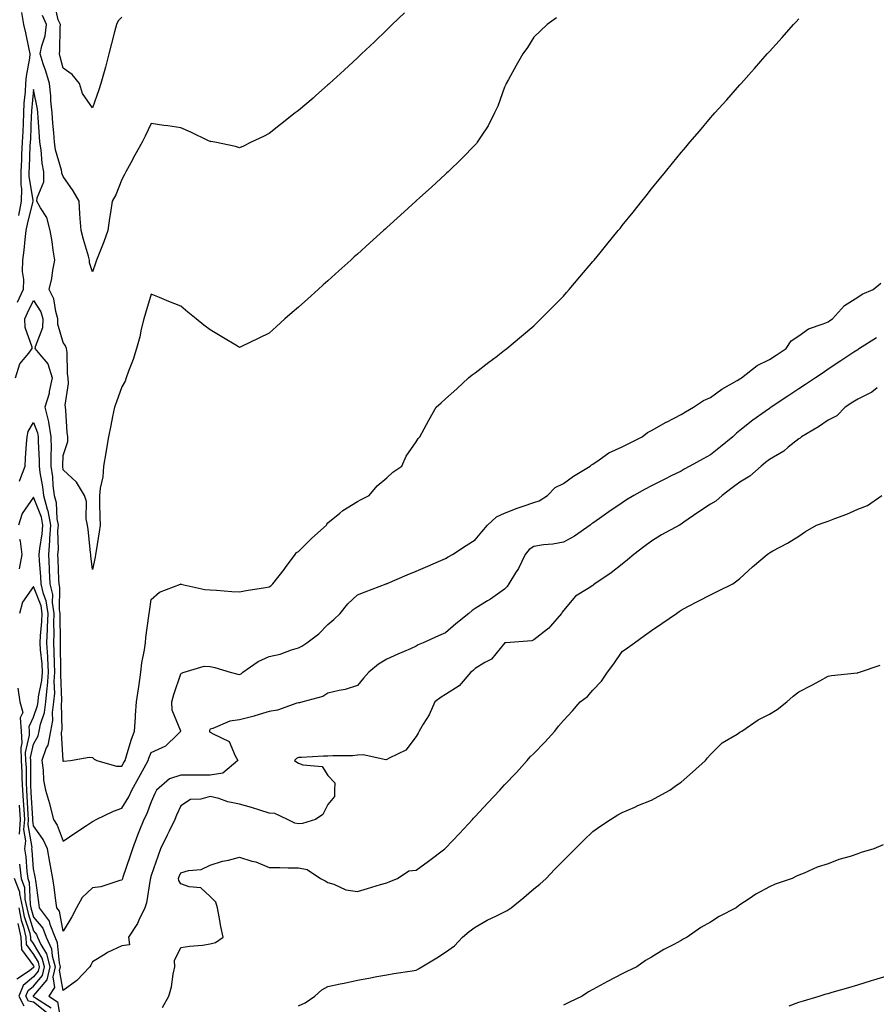
# Model space of a CAD drawing. Units: inches. Extents: x 971123 to 973763, y 7366538 to 7369178.
# Drawn here: x 972283 to 972574, y 7368509 to 7368844 of the extents above; entities that cross this region are included whole.
import ezdxf

# ---------------------------------------------------------------- set-up
doc = ezdxf.new("R2010")
doc.units = ezdxf.units.IN
doc.header["$MEASUREMENT"] = 0
doc.layers.add('Contour_97117366', color=7, linetype='Continuous', true_color=0x6c2b9e)

msp = doc.modelspace()

# ---------------------------------------------------------------- linework, layer by layer
at = {"layer": 'Contour_97117366'}
for points in [[(972318.05, 7368844.47, 3332), (972316.81, 7368843.16, 3332), (972316.16, 7368841.92, 3332), (972315.52, 7368839.39, 3332), (972314.53, 7368835.44, 3332), (972313.64, 7368831.92, 3332), (972312.52, 7368827.44, 3332), (972311.99, 7368825.85, 3332), (972310.85, 7368821.92, 3332), (972310.25, 7368819.72, 3332), (972308.05, 7368813.59, 3332), (972304.68, 7368818.55, 3332), (972303.69, 7368821.92, 3332), (972301.13, 7368825, 3332), (972298.05, 7368827.07, 3332), (972297.1, 7368830.97, 3332), (972296.8, 7368831.92, 3332), (972297.01, 7368832.96, 3332), (972297.03, 7368840.9, 3332), (972297.17, 7368841.92, 3332), (972296.45, 7368843.53, 3332), (972295.15, 7368849.02, 3332)], [(972281.95, 7368721.92, 3329), (972283.33, 7368726.64, 3329), (972286.41, 7368730.28, 3329), (972287.61, 7368731.92, 3329), (972287.59, 7368732.38, 3329), (972285.13, 7368739, 3329), (972285.07, 7368741.92, 3329), (972285.94, 7368744.03, 3329), (972288.05, 7368748.17, 3329), (972290.45, 7368744.32, 3329), (972291.19, 7368741.92, 3329), (972291.08, 7368738.89, 3329), (972288.55, 7368732.42, 3329), (972288.51, 7368731.92, 3329), (972290.12, 7368729.85, 3329), (972292.85, 7368726.72, 3329), (972294.34, 7368721.92, 3329), (972293.37, 7368717.24, 3329), (972293.34, 7368716.62, 3329), (972291.86, 7368711.92, 3329), (972293.1, 7368706.97, 3329), (972293.1, 7368706.87, 3329), (972293.94, 7368701.92, 3329), (972293.97, 7368697.84, 3329), (972293.92, 7368696.05, 3329), (972293.95, 7368691.92, 3329), (972294.42, 7368688.29, 3329), (972294.63, 7368685.34, 3329), (972295.03, 7368681.92, 3329), (972295.67, 7368679.53, 3329), (972295.95, 7368674.02, 3329), (972296.34, 7368671.92, 3329), (972296.21, 7368670.09, 3329), (972296.35, 7368663.62, 3329), (972296.2, 7368661.92, 3329), (972296.3, 7368660.17, 3329), (972296.51, 7368653.47, 3329), (972296.59, 7368651.92, 3329), (972296.86, 7368650.73, 3329), (972296.75, 7368643.22, 3329), (972296.95, 7368641.92, 3329), (972296.91, 7368640.78, 3329), (972297.09, 7368632.88, 3329), (972297.05, 7368631.92, 3329), (972297.1, 7368630.98, 3329), (972297.19, 7368622.78, 3329), (972297.24, 7368621.92, 3329), (972297.17, 7368621.04, 3329), (972297.53, 7368612.44, 3329), (972297.48, 7368611.92, 3329), (972297.4, 7368611.27, 3329), (972297.64, 7368602.33, 3329), (972297.56, 7368601.92, 3329), (972297.45, 7368601.32, 3329), (972298.01, 7368591.96, 3329), (972297.99, 7368591.92, 3329), (972298, 7368591.87, 3329), (972298.05, 7368591.73, 3329), (972298.23, 7368591.74, 3329), (972300.57, 7368591.92, 3329), (972306.93, 7368593.05, 3329), (972308.05, 7368592.92, 3329), (972308.58, 7368592.44, 3329), (972309.51, 7368591.92, 3329), (972316.16, 7368590.02, 3329), (972318.05, 7368590.02, 3329), (972318.74, 7368591.23, 3329), (972319.12, 7368591.92, 3329), (972319.65, 7368593.53, 3329), (972321.15, 7368598.82, 3329), (972322.35, 7368601.92, 3329), (972322.67, 7368606.54, 3329), (972322.66, 7368607.32, 3329), (972323.04, 7368611.92, 3329), (972323.65, 7368616.32, 3329), (972323.89, 7368617.76, 3329), (972324.5, 7368621.92, 3329), (972324.87, 7368625.1, 3329), (972325.72, 7368629.59, 3329), (972326.03, 7368631.92, 3329), (972326.23, 7368633.74, 3329), (972327.22, 7368641.09, 3329), (972327.32, 7368641.92, 3329), (972327.4, 7368642.58, 3329), (972328.05, 7368646.65, 3329), (972330.81, 7368649.16, 3329), (972338, 7368651.87, 3329), (972338.05, 7368651.9, 3329), (972338.08, 7368651.89, 3329), (972346.21, 7368650.08, 3329), (972348.05, 7368649.86, 3329), (972350.18, 7368649.79, 3329), (972355.44, 7368649.31, 3329), (972358.05, 7368649.24, 3329), (972360.28, 7368649.69, 3329), (972366.81, 7368650.67, 3329), (972368.05, 7368650.9, 3329), (972368.68, 7368651.29, 3329), (972369.28, 7368651.92, 3329), (972373.14, 7368656.83, 3329), (972373.67, 7368657.54, 3329), (972376.96, 7368661.92, 3329), (972377.41, 7368662.56, 3329), (972378.05, 7368662.93, 3329), (972382.53, 7368667.43, 3329), (972387.54, 7368671.92, 3329), (972387.7, 7368672.27, 3329), (972388.05, 7368672.65, 3329), (972392.14, 7368676.01, 3329), (972393.13, 7368676.84, 3329), (972398.05, 7368679.91, 3329), (972399.34, 7368680.63, 3329), (972402.07, 7368681.92, 3329), (972404.79, 7368685.19, 3329), (972408.05, 7368687.97, 3329), (972410.06, 7368689.91, 3329), (972413.15, 7368691.92, 3329), (972414.63, 7368695.34, 3329), (972418.05, 7368700.19, 3329), (972418.67, 7368701.31, 3329), (972419.28, 7368701.92, 3329), (972420.76, 7368704.63, 3329), (972422.39, 7368707.59, 3329), (972424.78, 7368711.92, 3329), (972426.55, 7368713.42, 3329), (972428.05, 7368714.79, 3329), (972431.84, 7368718.13, 3329), (972435.77, 7368721.92, 3329), (972437.06, 7368722.9, 3329), (972438.05, 7368723.66, 3329), (972442.78, 7368727.19, 3329), (972445.23, 7368729.09, 3329), (972448.05, 7368731.29, 3329), (972448.39, 7368731.58, 3329), (972448.8, 7368731.92, 3329), (972453.88, 7368736.09, 3329), (972458.05, 7368739.53, 3329), (972460.43, 7368741.92, 3329), (972464.21, 7368745.76, 3329), (972468.05, 7368749.68, 3329), (972469.09, 7368750.88, 3329), (972469.98, 7368751.92, 3329), (972473.68, 7368756.28, 3329), (972478.05, 7368761.39, 3329), (972478.5, 7368761.92, 3329), (972480.55, 7368764.42, 3329), (972482.81, 7368767.16, 3329), (972486.68, 7368771.92, 3329), (972487.3, 7368772.67, 3329), (972488.05, 7368773.62, 3329), (972491.73, 7368778.24, 3329), (972494.7, 7368781.92, 3329), (972496.18, 7368783.78, 3329), (972498.05, 7368786.13, 3329), (972500.65, 7368789.32, 3329), (972502.77, 7368791.92, 3329), (972505.13, 7368794.84, 3329), (972508.05, 7368798.44, 3329), (972509.67, 7368800.3, 3329), (972511.05, 7368801.92, 3329), (972514.27, 7368805.7, 3329), (972518.05, 7368810.22, 3329), (972518.85, 7368811.11, 3329), (972519.56, 7368811.92, 3329), (972523.61, 7368816.37, 3329), (972528.05, 7368821.46, 3329), (972528.27, 7368821.7, 3329), (972528.46, 7368821.92, 3329), (972531.97, 7368825.83, 3329), (972532.99, 7368826.98, 3329), (972537.28, 7368831.92, 3329), (972537.65, 7368832.32, 3329), (972538.05, 7368832.77, 3329), (972542.42, 7368837.55, 3329), (972546.24, 7368841.92, 3329), (972547.12, 7368842.85, 3329), (972548.05, 7368843.86, 3329)], [(972465.76, 7368844.2, 3330), (972462.58, 7368841.92, 3330), (972460.24, 7368839.73, 3330), (972458.05, 7368837.64, 3330), (972455.82, 7368834.15, 3330), (972454.24, 7368831.92, 3330), (972452.01, 7368827.96, 3330), (972449.38, 7368823.25, 3330), (972448.64, 7368821.92, 3330), (972448.45, 7368821.52, 3330), (972448.05, 7368820.69, 3330), (972445.75, 7368814.22, 3330), (972444.68, 7368811.92, 3330), (972442.47, 7368807.5, 3330), (972440.08, 7368803.95, 3330), (972438.8, 7368801.92, 3330), (972438.48, 7368801.5, 3330), (972438.05, 7368801.02, 3330), (972433.52, 7368796.45, 3330), (972428.89, 7368791.92, 3330), (972428.47, 7368791.5, 3330), (972428.05, 7368791.11, 3330), (972423.24, 7368786.73, 3330), (972419.26, 7368783.13, 3330), (972418.05, 7368782.03, 3330), (972417.99, 7368781.98, 3330), (972417.92, 7368781.92, 3330), (972412.76, 7368777.22, 3330), (972408.05, 7368772.97, 3330), (972407.5, 7368772.47, 3330), (972406.89, 7368771.92, 3330), (972402.25, 7368767.72, 3330), (972398.05, 7368763.93, 3330), (972397, 7368762.97, 3330), (972395.83, 7368761.92, 3330), (972391.74, 7368758.23, 3330), (972388.05, 7368754.9, 3330), (972386.49, 7368753.48, 3330), (972384.75, 7368751.92, 3330), (972381.21, 7368748.75, 3330), (972378.05, 7368745.93, 3330), (972375.9, 7368744.07, 3330), (972373.44, 7368741.92, 3330), (972370.58, 7368739.39, 3330), (972368.05, 7368737.09, 3330), (972364.54, 7368735.43, 3330), (972358.64, 7368732.51, 3330), (972358.05, 7368732.22, 3330), (972357.3, 7368732.67, 3330), (972351.98, 7368735.84, 3330), (972348.05, 7368738.21, 3330), (972345.89, 7368739.76, 3330), (972343.34, 7368741.92, 3330), (972340.4, 7368744.27, 3330), (972338.05, 7368746.22, 3330), (972333.96, 7368747.82, 3330), (972330.8, 7368749.17, 3330), (972328.05, 7368750.31, 3330), (972326.1, 7368743.88, 3330), (972325.45, 7368741.92, 3330), (972324.6, 7368738.47, 3330), (972324.1, 7368735.87, 3330), (972322.96, 7368731.92, 3330), (972321.86, 7368728.11, 3330), (972320.3, 7368724.16, 3330), (972319.53, 7368721.92, 3330), (972319.15, 7368720.81, 3330), (972318.05, 7368718.85, 3330), (972316.24, 7368713.72, 3330), (972315.49, 7368711.92, 3330), (972314.87, 7368708.74, 3330), (972314.25, 7368705.72, 3330), (972313.53, 7368701.92, 3330), (972312.74, 7368697.23, 3330), (972312.59, 7368696.46, 3330), (972311.79, 7368691.92, 3330), (972311.62, 7368688.34, 3330), (972310.63, 7368684.5, 3330), (972310.44, 7368681.92, 3330), (972310.48, 7368679.49, 3330), (972310.6, 7368674.47, 3330), (972310.63, 7368671.92, 3330), (972310.34, 7368669.62, 3330), (972309.27, 7368663.14, 3330), (972309.1, 7368661.92, 3330), (972308.93, 7368661.04, 3330), (972308.05, 7368656.82, 3330), (972307.54, 7368661.41, 3330), (972307.45, 7368661.92, 3330), (972307.37, 7368662.61, 3330), (972306.57, 7368670.44, 3330), (972306.36, 7368671.92, 3330), (972305.93, 7368674.04, 3330), (972306.05, 7368679.92, 3330), (972305.34, 7368681.92, 3330), (972302.6, 7368686.47, 3330), (972298.05, 7368690.65, 3330), (972297.96, 7368691.83, 3330), (972297.95, 7368691.92, 3330), (972297.95, 7368692.02, 3330), (972298.05, 7368695.53, 3330), (972299.69, 7368700.28, 3330), (972299.65, 7368701.92, 3330), (972299.43, 7368703.3, 3330), (972299.02, 7368710.95, 3330), (972298.89, 7368711.92, 3330), (972298.76, 7368712.63, 3330), (972299.93, 7368720.04, 3330), (972299.74, 7368721.92, 3330), (972299.57, 7368723.44, 3330), (972299.41, 7368730.56, 3330), (972299.28, 7368731.92, 3330), (972298.93, 7368732.8, 3330), (972298.05, 7368733.97, 3330), (972296.25, 7368740.13, 3330), (972296.32, 7368741.92, 3330), (972295.56, 7368744.41, 3330), (972294.94, 7368748.81, 3330), (972293.37, 7368751.92, 3330), (972294.26, 7368755.71, 3330), (972294.61, 7368758.48, 3330), (972295.29, 7368761.92, 3330), (972294.74, 7368765.23, 3330), (972294.32, 7368768.19, 3330), (972293.67, 7368771.92, 3330), (972292.49, 7368776.36, 3330), (972290.35, 7368779.62, 3330), (972289.19, 7368781.92, 3330), (972289.22, 7368783.09, 3330), (972291.47, 7368788.5, 3330), (972291.51, 7368791.92, 3330), (972290.93, 7368794.8, 3330), (972290.6, 7368799.37, 3330), (972290.19, 7368801.92, 3330), (972290.03, 7368803.9, 3330), (972289.57, 7368810.4, 3330), (972289.46, 7368811.92, 3330), (972289.33, 7368813.2, 3330), (972288.05, 7368819.85, 3330), (972287.32, 7368812.65, 3330), (972287.29, 7368811.92, 3330), (972287.24, 7368811.11, 3330), (972286.94, 7368803.04, 3330), (972286.87, 7368801.92, 3330), (972286.81, 7368800.68, 3330), (972286.55, 7368793.42, 3330), (972286.48, 7368791.92, 3330), (972286.47, 7368790.33, 3330), (972287.74, 7368782.23, 3330), (972287.74, 7368781.92, 3330), (972287.66, 7368781.53, 3330), (972285.83, 7368774.14, 3330), (972285.42, 7368771.92, 3330), (972285.05, 7368768.92, 3330), (972284.7, 7368765.27, 3330), (972284.26, 7368761.92, 3330), (972284.16, 7368758.03, 3330), (972284.63, 7368755.34, 3330), (972284.5, 7368751.92, 3330), (972282.42, 7368747.55, 3330)], [(972283.97, 7368846, 3331), (972284.58, 7368841.92, 3331), (972285.24, 7368839.11, 3331), (972286.44, 7368833.53, 3331), (972286.81, 7368831.92, 3331), (972286.66, 7368830.54, 3331), (972285.52, 7368824.44, 3331), (972285.31, 7368821.92, 3331), (972285.17, 7368819.04, 3331), (972284.78, 7368815.19, 3331), (972284.64, 7368811.92, 3331), (972284.45, 7368808.32, 3331), (972284.35, 7368805.62, 3331), (972284.14, 7368801.92, 3331), (972283.95, 7368797.82, 3331), (972283.89, 7368796.09, 3331), (972283.68, 7368791.92, 3331), (972283.66, 7368787.53, 3331), (972283.88, 7368786.09, 3331), (972283.85, 7368781.92, 3331), (972282.86, 7368777.11, 3331)], [(972414.1, 7368845.87, 3331), (972409.92, 7368841.92, 3331), (972408.98, 7368840.99, 3331), (972408.05, 7368840.11, 3331), (972403.91, 7368836.07, 3331), (972399.45, 7368831.92, 3331), (972398.73, 7368831.24, 3331), (972398.05, 7368830.59, 3331), (972393.6, 7368826.37, 3331), (972388.63, 7368821.92, 3331), (972388.32, 7368821.64, 3331), (972388.05, 7368821.39, 3331), (972383.84, 7368817.71, 3331), (972383, 7368816.97, 3331), (972378.05, 7368812.77, 3331), (972377.57, 7368812.4, 3331), (972376.93, 7368811.92, 3331), (972371.96, 7368808.01, 3331), (972368.05, 7368804.92, 3331), (972366.11, 7368803.86, 3331), (972361.94, 7368801.92, 3331), (972359.34, 7368800.63, 3331), (972358.05, 7368800.03, 3331), (972356.63, 7368800.5, 3331), (972349.6, 7368801.92, 3331), (972348.3, 7368802.17, 3331), (972348.05, 7368802.21, 3331), (972347.52, 7368802.45, 3331), (972341.45, 7368805.31, 3331), (972338.05, 7368806.82, 3331), (972333.64, 7368807.51, 3331), (972332.3, 7368807.68, 3331), (972328.05, 7368808.3, 3331), (972325.97, 7368804, 3331), (972324.98, 7368801.92, 3331), (972322.47, 7368797.5, 3331), (972321.11, 7368794.98, 3331), (972319.43, 7368791.92, 3331), (972318.97, 7368791, 3331), (972318.05, 7368789.24, 3331), (972315.94, 7368784.03, 3331), (972314.71, 7368781.92, 3331), (972314.15, 7368778.03, 3331), (972313.84, 7368776.13, 3331), (972313.27, 7368771.92, 3331), (972311.9, 7368768.08, 3331), (972310.3, 7368764.17, 3331), (972309.43, 7368761.92, 3331), (972309.1, 7368760.87, 3331), (972308.05, 7368757.96, 3331), (972307.09, 7368760.96, 3331), (972307.09, 7368761.92, 3331), (972306.69, 7368763.27, 3331), (972305.04, 7368768.91, 3331), (972304.17, 7368771.92, 3331), (972303.89, 7368776.08, 3331), (972303.77, 7368777.64, 3331), (972303.48, 7368781.92, 3331), (972301.52, 7368785.39, 3331), (972298.05, 7368790.36, 3331), (972297.62, 7368791.49, 3331), (972297.62, 7368791.92, 3331), (972297.51, 7368792.45, 3331), (972295.54, 7368799.42, 3331), (972295.14, 7368801.92, 3331), (972294.89, 7368805.09, 3331), (972294.57, 7368808.45, 3331), (972294.3, 7368811.92, 3331), (972293.91, 7368816.06, 3331), (972293.89, 7368817.76, 3331), (972293.42, 7368821.92, 3331), (972292.24, 7368826.11, 3331), (972291.35, 7368828.62, 3331), (972290.31, 7368831.92, 3331), (972290.84, 7368834.72, 3331), (972291.93, 7368838.05, 3331), (972292.46, 7368841.92, 3331), (972291.09, 7368844.96, 3331)], [(972283.21, 7368686.77, 3328), (972283.34, 7368687.21, 3328), (972285.14, 7368691.92, 3328), (972285.35, 7368694.61, 3328), (972285.66, 7368699.53, 3328), (972285.84, 7368701.92, 3328), (972286.23, 7368703.74, 3328), (972288.05, 7368706.71, 3328), (972289.41, 7368703.28, 3328), (972289.64, 7368701.92, 3328), (972289.65, 7368700.32, 3328), (972289.92, 7368693.8, 3328), (972289.94, 7368691.92, 3328), (972290.22, 7368689.75, 3328), (972291.06, 7368684.93, 3328), (972291.41, 7368681.92, 3328), (972292.62, 7368677.35, 3328), (972292.85, 7368676.73, 3328), (972293.76, 7368671.92, 3328), (972293.44, 7368667.31, 3328), (972293.46, 7368666.51, 3328), (972293.07, 7368661.92, 3328), (972293.33, 7368657.21, 3328), (972293.35, 7368656.61, 3328), (972293.61, 7368651.92, 3328), (972294.43, 7368648.3, 3328), (972294.4, 7368645.58, 3328), (972294.95, 7368641.92, 3328), (972294.84, 7368638.71, 3328), (972294.92, 7368635.05, 3328), (972294.8, 7368631.92, 3328), (972294.97, 7368628.85, 3328), (972295.01, 7368624.95, 3328), (972295.18, 7368621.92, 3328), (972294.95, 7368618.82, 3328), (972295.12, 7368614.85, 3328), (972294.84, 7368611.92, 3328), (972294.36, 7368608.23, 3328), (972294.44, 7368605.54, 3328), (972293.75, 7368601.92, 3328), (972292.84, 7368597.13, 3328), (972292.33, 7368596.2, 3328), (972290.81, 7368591.92, 3328), (972291.32, 7368588.65, 3328), (972291.39, 7368585.26, 3328), (972292.11, 7368581.92, 3328), (972293.48, 7368577.35, 3328), (972293.7, 7368576.27, 3328), (972294.83, 7368571.92, 3328), (972296.09, 7368569.96, 3328), (972298.05, 7368564.55, 3328), (972302.44, 7368567.53, 3328), (972306.02, 7368569.89, 3328), (972308.05, 7368571.24, 3328), (972308.54, 7368571.43, 3328), (972309.26, 7368571.92, 3328), (972315.19, 7368574.78, 3328), (972318.05, 7368575.74, 3328), (972320.37, 7368579.6, 3328), (972321.39, 7368581.92, 3328), (972323.79, 7368586.18, 3328), (972325.6, 7368589.47, 3328), (972326.96, 7368591.92, 3328), (972327.23, 7368592.74, 3328), (972328.05, 7368594.62, 3328), (972333.01, 7368596.96, 3328), (972336.8, 7368600.67, 3328), (972338.05, 7368601.88, 3328), (972338.06, 7368601.91, 3328), (972338.06, 7368601.92, 3328), (972338.05, 7368601.96, 3328), (972335.15, 7368609.02, 3328), (972335.03, 7368611.92, 3328), (972335.64, 7368614.33, 3328), (972338.05, 7368621.36, 3328), (972338.32, 7368621.64, 3328), (972339.26, 7368621.92, 3328), (972345.99, 7368623.99, 3328), (972348.05, 7368623.87, 3328), (972349.62, 7368623.49, 3328), (972354.89, 7368621.92, 3328), (972357.4, 7368621.27, 3328), (972358.05, 7368621.15, 3328), (972358.55, 7368621.42, 3328), (972359.17, 7368621.92, 3328), (972364.36, 7368625.61, 3328), (972368.05, 7368627.25, 3328), (972371.86, 7368628.11, 3328), (972375.63, 7368629.49, 3328), (972378.05, 7368630.18, 3328), (972379.14, 7368630.82, 3328), (972380.84, 7368631.92, 3328), (972384.97, 7368634.99, 3328), (972388.05, 7368638.1, 3328), (972390.1, 7368639.87, 3328), (972392.23, 7368641.92, 3328), (972394.87, 7368645.11, 3328), (972398.05, 7368648.17, 3328), (972400.73, 7368649.25, 3328), (972407.81, 7368651.92, 3328), (972407.98, 7368651.99, 3328), (972408.05, 7368652.01, 3328), (972408.21, 7368652.08, 3328), (972414.97, 7368654.99, 3328), (972418.05, 7368656.23, 3328), (972422.03, 7368657.94, 3328), (972425.62, 7368659.49, 3328), (972428.05, 7368660.53, 3328), (972428.87, 7368661.1, 3328), (972430.36, 7368661.92, 3328), (972434.99, 7368664.97, 3328), (972438.05, 7368666.85, 3328), (972440.35, 7368669.62, 3328), (972442.23, 7368671.92, 3328), (972445.31, 7368674.67, 3328), (972448.05, 7368675.98, 3328), (972452.3, 7368677.67, 3328), (972454.42, 7368678.29, 3328), (972458.05, 7368679.53, 3328), (972459.79, 7368680.18, 3328), (972462.68, 7368681.92, 3328), (972465.29, 7368684.68, 3328), (972468.05, 7368686.06, 3328), (972471.48, 7368688.49, 3328), (972477.15, 7368691.92, 3328), (972477.58, 7368692.39, 3328), (972478.05, 7368692.64, 3328), (972480.16, 7368694.03, 3328), (972483.51, 7368696.46, 3328), (972488.05, 7368698.45, 3328), (972490.34, 7368699.63, 3328), (972494.8, 7368701.92, 3328), (972496.59, 7368703.38, 3328), (972498.05, 7368703.99, 3328), (972502.99, 7368706.87, 3328), (972503.06, 7368706.91, 3328), (972508.05, 7368709.51, 3328), (972509.58, 7368710.38, 3328), (972512.32, 7368711.92, 3328), (972515.7, 7368714.27, 3328), (972518.05, 7368715.24, 3328), (972521.87, 7368718.11, 3328), (972527.11, 7368720.98, 3328), (972528.05, 7368721.54, 3328), (972528.27, 7368721.7, 3328), (972528.61, 7368721.92, 3328), (972533.86, 7368726.11, 3328), (972538.05, 7368728.15, 3328), (972540.32, 7368729.65, 3328), (972543.72, 7368731.92, 3328), (972545.5, 7368734.47, 3328), (972548.05, 7368736.23, 3328), (972551.38, 7368738.59, 3328), (972556.34, 7368740.21, 3328), (972558.05, 7368740.98, 3328), (972558.63, 7368741.34, 3328), (972559.53, 7368741.92, 3328), (972563.53, 7368746.44, 3328), (972568.05, 7368749.29, 3328), (972569.61, 7368750.36, 3328), (972573.33, 7368751.92, 3328), (972575.91, 7368754.06, 3328)], [(972574.43, 7368735.54, 3327), (972568.71, 7368731.92, 3327), (972568.31, 7368731.65, 3327), (972568.05, 7368731.48, 3327), (972566.72, 7368730.6, 3327), (972562.32, 7368727.66, 3327), (972558.05, 7368724.82, 3327), (972556.31, 7368723.66, 3327), (972553.68, 7368721.92, 3327), (972550.31, 7368719.67, 3327), (972548.05, 7368718.17, 3327), (972544.3, 7368715.67, 3327), (972538.66, 7368711.92, 3327), (972538.29, 7368711.68, 3327), (972538.05, 7368711.51, 3327), (972536.58, 7368710.44, 3327), (972532.45, 7368707.51, 3327), (972528.05, 7368704.03, 3327), (972526.89, 7368703.08, 3327), (972525.62, 7368701.92, 3327), (972521.49, 7368698.49, 3327), (972518.05, 7368695.75, 3327), (972515.51, 7368694.46, 3327), (972510.98, 7368691.92, 3327), (972509.08, 7368690.89, 3327), (972508.05, 7368690.26, 3327), (972504.71, 7368688.58, 3327), (972502.5, 7368687.47, 3327), (972498.05, 7368685.23, 3327), (972495.88, 7368684.09, 3327), (972492.04, 7368681.92, 3327), (972489.51, 7368680.46, 3327), (972488.05, 7368679.52, 3327), (972483.55, 7368676.42, 3327), (972480.31, 7368674.18, 3327), (972478.05, 7368672.61, 3327), (972477.64, 7368672.33, 3327), (972477.11, 7368671.92, 3327), (972471.86, 7368668.11, 3327), (972468.05, 7368666.12, 3327), (972464.5, 7368665.48, 3327), (972461.32, 7368665.19, 3327), (972458.05, 7368664.68, 3327), (972456.4, 7368663.57, 3327), (972455.09, 7368661.92, 3327), (972452.8, 7368657.17, 3327), (972451.82, 7368655.69, 3327), (972449.51, 7368651.92, 3327), (972448.93, 7368651.04, 3327), (972448.05, 7368650.18, 3327), (972443.26, 7368646.7, 3327), (972442.26, 7368646.13, 3327), (972438.05, 7368643.58, 3327), (972437.05, 7368642.92, 3327), (972435.88, 7368641.92, 3327), (972431.55, 7368638.42, 3327), (972428.05, 7368635.32, 3327), (972425.67, 7368634.31, 3327), (972420.43, 7368631.92, 3327), (972418.77, 7368631.19, 3327), (972418.05, 7368630.81, 3327), (972416.06, 7368629.93, 3327), (972411.86, 7368628.11, 3327), (972408.05, 7368626.33, 3327), (972405.29, 7368624.68, 3327), (972401.94, 7368621.92, 3327), (972400.09, 7368619.87, 3327), (972398.05, 7368617.45, 3327), (972393.88, 7368616.09, 3327), (972391.89, 7368615.76, 3327), (972388.05, 7368614.78, 3327), (972386.29, 7368613.68, 3327), (972379.51, 7368611.92, 3327), (972378.4, 7368611.56, 3327), (972378.05, 7368611.52, 3327), (972377.53, 7368611.4, 3327), (972370.91, 7368609.06, 3327), (972368.05, 7368608.6, 3327), (972363.2, 7368607.07, 3327), (972362.98, 7368606.99, 3327), (972358.05, 7368605.71, 3327), (972354.67, 7368605.3, 3327), (972348.89, 7368602.76, 3327), (972348.05, 7368602.58, 3327), (972347.82, 7368602.15, 3327), (972347.8, 7368601.92, 3327), (972347.85, 7368601.72, 3327), (972348.05, 7368601.6, 3327), (972349.01, 7368600.96, 3327), (972354.51, 7368598.37, 3327), (972356.49, 7368593.48, 3327), (972357.45, 7368591.92, 3327), (972352.37, 7368587.61, 3327), (972348.05, 7368587.02, 3327), (972343.15, 7368587.02, 3327), (972342.95, 7368587.02, 3327), (972338.05, 7368587.02, 3327), (972334.26, 7368585.71, 3327), (972329.82, 7368581.92, 3327), (972329.28, 7368580.69, 3327), (972328.05, 7368577.94, 3327), (972326.41, 7368573.56, 3327), (972325.5, 7368571.92, 3327), (972323.82, 7368567.7, 3327), (972323.36, 7368566.61, 3327), (972321.65, 7368561.92, 3327), (972320.77, 7368559.2, 3327), (972318.41, 7368552.28, 3327), (972318.29, 7368551.92, 3327), (972318.25, 7368551.73, 3327), (972318.05, 7368551.31, 3327), (972317.32, 7368551.18, 3327), (972310.93, 7368549.04, 3327), (972308.05, 7368548.69, 3327), (972304.52, 7368545.45, 3327), (972302.59, 7368541.92, 3327), (972301.09, 7368538.88, 3327), (972298.05, 7368533.97, 3327), (972296.86, 7368540.73, 3327), (972295.96, 7368541.92, 3327), (972295.64, 7368544.33, 3327), (972295.02, 7368548.89, 3327), (972294.62, 7368551.92, 3327), (972293.84, 7368556.13, 3327), (972293.61, 7368557.47, 3327), (972292.76, 7368561.92, 3327), (972291.28, 7368565.15, 3327), (972288.05, 7368569.76, 3327), (972287.73, 7368571.59, 3327), (972287.75, 7368571.92, 3327), (972287.73, 7368572.24, 3327), (972287.25, 7368581.11, 3327), (972287.19, 7368581.92, 3327), (972287.14, 7368582.82, 3327), (972287.11, 7368590.98, 3327), (972287.05, 7368591.92, 3327), (972287.02, 7368592.95, 3327), (972288.05, 7368597.47, 3327), (972289.63, 7368600.34, 3327), (972289.93, 7368601.92, 3327), (972290.37, 7368604.24, 3327), (972291.72, 7368608.25, 3327), (972292.2, 7368611.92, 3327), (972292.63, 7368616.5, 3327), (972292.78, 7368617.2, 3327), (972293.12, 7368621.92, 3327), (972292.86, 7368626.73, 3327), (972292.83, 7368627.15, 3327), (972292.54, 7368631.92, 3327), (972292.73, 7368636.6, 3327), (972292.79, 7368637.18, 3327), (972292.95, 7368641.92, 3327), (972292.31, 7368646.17, 3327), (972291.39, 7368648.58, 3327), (972290.63, 7368651.92, 3327), (972290.5, 7368654.37, 3327), (972290.05, 7368659.92, 3327), (972289.94, 7368661.92, 3327), (972290.12, 7368663.99, 3327), (972290.98, 7368668.99, 3327), (972291.18, 7368671.92, 3327), (972290.69, 7368674.56, 3327), (972288.05, 7368681.35, 3327), (972284.17, 7368675.8, 3327), (972282.97, 7368671.92, 3327)], [(972574.71, 7368718.58, 3326), (972572.87, 7368717.1, 3326), (972568.05, 7368714.73, 3326), (972566.36, 7368713.61, 3326), (972563.83, 7368711.92, 3326), (972560.94, 7368709.03, 3326), (972558.05, 7368707.53, 3326), (972554.73, 7368705.24, 3326), (972548.97, 7368701.92, 3326), (972548.52, 7368701.46, 3326), (972548.05, 7368701.19, 3326), (972544.49, 7368698.35, 3326), (972542.91, 7368697.05, 3326), (972538.05, 7368694.22, 3326), (972536.78, 7368693.19, 3326), (972535.23, 7368691.92, 3326), (972531.43, 7368688.54, 3326), (972528.05, 7368686.46, 3326), (972525.45, 7368684.52, 3326), (972521.98, 7368681.92, 3326), (972519.9, 7368680.08, 3326), (972518.05, 7368679.01, 3326), (972513.73, 7368676.23, 3326), (972509, 7368672.87, 3326), (972508.05, 7368672.21, 3326), (972507.49, 7368671.92, 3326), (972501.35, 7368668.62, 3326), (972498.05, 7368666.45, 3326), (972495.43, 7368664.54, 3326), (972492.05, 7368661.92, 3326), (972489.88, 7368660.1, 3326), (972488.05, 7368658.58, 3326), (972484.29, 7368655.68, 3326), (972478.69, 7368651.92, 3326), (972478.32, 7368651.64, 3326), (972478.05, 7368651.42, 3326), (972476.45, 7368650.32, 3326), (972472.22, 7368647.76, 3326), (972468.05, 7368642.9, 3326), (972467.66, 7368642.31, 3326), (972467.41, 7368641.92, 3326), (972463.73, 7368637.6, 3326), (972463.12, 7368636.85, 3326), (972462.63, 7368636.5, 3326), (972458.05, 7368632.98, 3326), (972457.34, 7368632.64, 3326), (972448.46, 7368631.92, 3326), (972448.1, 7368631.87, 3326), (972448.05, 7368631.85, 3326), (972443.58, 7368626.39, 3326), (972441.38, 7368625.25, 3326), (972438.05, 7368623.14, 3326), (972437.41, 7368622.57, 3326), (972436.66, 7368621.92, 3326), (972432.66, 7368617.31, 3326), (972428.05, 7368614.38, 3326), (972426.52, 7368613.46, 3326), (972424.43, 7368611.92, 3326), (972422.46, 7368607.5, 3326), (972420.47, 7368604.34, 3326), (972419.08, 7368601.92, 3326), (972418.72, 7368601.24, 3326), (972418.05, 7368600.14, 3326), (972414.49, 7368595.48, 3326), (972408.9, 7368592.77, 3326), (972408.05, 7368592.24, 3326), (972407.78, 7368592.19, 3326), (972400.02, 7368593.89, 3326), (972398.05, 7368593.71, 3326), (972396.4, 7368593.57, 3326), (972389.7, 7368593.57, 3326), (972388.05, 7368593.45, 3326), (972386.56, 7368593.41, 3326), (972379.09, 7368592.95, 3326), (972378.05, 7368592.92, 3326), (972377.32, 7368592.65, 3326), (972376.65, 7368591.92, 3326), (972377.46, 7368591.33, 3326), (972378.05, 7368591.08, 3326), (972379.5, 7368590.47, 3326), (972386.05, 7368589.92, 3326), (972388.05, 7368586.88, 3326), (972390.43, 7368584.31, 3326), (972390.34, 7368581.92, 3326), (972390.29, 7368579.69, 3326), (972388.05, 7368577.02, 3326), (972386.36, 7368573.61, 3326), (972383.85, 7368571.92, 3326), (972379.4, 7368570.57, 3326), (972378.05, 7368570.39, 3326), (972376.78, 7368570.65, 3326), (972374.34, 7368571.92, 3326), (972370.06, 7368573.93, 3326), (972368.05, 7368574.1, 3326), (972364.92, 7368575.05, 3326), (972362.06, 7368575.93, 3326), (972358.05, 7368577.15, 3326), (972354.01, 7368577.87, 3326), (972350.98, 7368578.99, 3326), (972348.05, 7368579.72, 3326), (972344.92, 7368578.79, 3326), (972341.31, 7368578.65, 3326), (972338.05, 7368576.56, 3326), (972336.64, 7368573.33, 3326), (972336.02, 7368571.92, 3326), (972334.1, 7368567.97, 3326), (972333.41, 7368566.56, 3326), (972331.22, 7368561.92, 3326), (972330.33, 7368559.64, 3326), (972328.05, 7368552.88, 3326), (972327.82, 7368552.15, 3326), (972327.75, 7368551.92, 3326), (972327.63, 7368551.5, 3326), (972326.42, 7368543.55, 3326), (972325.83, 7368541.92, 3326), (972323.82, 7368537.69, 3326), (972323.39, 7368536.58, 3326), (972320.26, 7368531.92, 3326), (972320.6, 7368529.37, 3326), (972318.05, 7368528.97, 3326), (972313.2, 7368526.77, 3326), (972312.32, 7368526.19, 3326), (972308.05, 7368523.6, 3326), (972307.48, 7368522.48, 3326), (972307.13, 7368521.92, 3326), (972302.77, 7368517.2, 3326), (972298.05, 7368513.77, 3326), (972296.88, 7368520.75, 3326), (972297.14, 7368521.92, 3326), (972296.8, 7368523.17, 3326), (972296.18, 7368530.05, 3326), (972295.34, 7368531.92, 3326), (972293.68, 7368536.29, 3326), (972293.49, 7368537.36, 3326), (972290.02, 7368541.92, 3326), (972289.79, 7368543.66, 3326), (972288.79, 7368551.18, 3326), (972288.69, 7368551.92, 3326), (972288.59, 7368552.46, 3326), (972288.05, 7368555.13, 3326), (972287.55, 7368561.42, 3326), (972287.48, 7368561.92, 3326), (972287.54, 7368562.43, 3326), (972286.18, 7368570.06, 3326), (972286.32, 7368571.92, 3326), (972286.21, 7368573.76, 3326), (972285.88, 7368579.75, 3326), (972285.76, 7368581.92, 3326), (972285.62, 7368584.35, 3326), (972285.6, 7368589.47, 3326), (972285.44, 7368591.92, 3326), (972285.35, 7368594.62, 3326), (972286.7, 7368600.57, 3326), (972286.62, 7368601.92, 3326), (972286.52, 7368603.45, 3326), (972288.05, 7368606.63, 3326), (972289.38, 7368610.59, 3326), (972289.55, 7368611.92, 3326), (972289.71, 7368613.58, 3326), (972290.85, 7368619.11, 3326), (972291.07, 7368621.92, 3326), (972290.91, 7368624.78, 3326), (972290.42, 7368629.54, 3326), (972290.29, 7368631.92, 3326), (972290.38, 7368634.25, 3326), (972290.85, 7368639.11, 3326), (972290.96, 7368641.92, 3326), (972290.57, 7368644.44, 3326), (972288.05, 7368651.08, 3326), (972284.26, 7368645.71, 3326), (972283.22, 7368641.92, 3326)], [(972331.87, 7368508.1, 3325), (972334.02, 7368511.92, 3325), (972334.94, 7368515.03, 3325), (972335.48, 7368519.35, 3325), (972336.06, 7368521.92, 3325), (972335.97, 7368524, 3325), (972338.05, 7368528.39, 3325), (972341.07, 7368528.9, 3325), (972345.38, 7368529.26, 3325), (972348.05, 7368529.64, 3325), (972349.87, 7368530.11, 3325), (972352.42, 7368531.92, 3325), (972351.72, 7368535.59, 3325), (972351.15, 7368538.83, 3325), (972350.57, 7368541.92, 3325), (972349.92, 7368543.78, 3325), (972348.05, 7368545.73, 3325), (972344.83, 7368548.7, 3325), (972340.92, 7368549.05, 3325), (972338.05, 7368550.1, 3325), (972337.38, 7368551.24, 3325), (972337.28, 7368551.92, 3325), (972337.48, 7368552.49, 3325), (972338.05, 7368553.84, 3325), (972340.7, 7368554.57, 3325), (972345.03, 7368554.94, 3325), (972348.05, 7368556.35, 3325), (972352.27, 7368557.7, 3325), (972354.23, 7368558.1, 3325), (972358.05, 7368559.13, 3325), (972362.17, 7368557.8, 3325), (972363.61, 7368557.48, 3325), (972368.05, 7368555.56, 3325), (972371.68, 7368555.55, 3325), (972374.51, 7368555.46, 3325), (972378.05, 7368555.45, 3325), (972381.02, 7368554.89, 3325), (972385.49, 7368551.92, 3325), (972387.16, 7368551.03, 3325), (972388.05, 7368550.47, 3325), (972390.03, 7368549.94, 3325), (972394.19, 7368548.07, 3325), (972398.05, 7368547.44, 3325), (972401.49, 7368548.48, 3325), (972405.91, 7368549.78, 3325), (972408.05, 7368550.42, 3325), (972409.11, 7368550.86, 3325), (972411.65, 7368551.92, 3325), (972415.54, 7368554.43, 3325), (972418.05, 7368554.65, 3325), (972422.25, 7368557.72, 3325), (972427.83, 7368561.92, 3325), (972427.93, 7368562.04, 3325), (972428.05, 7368562.13, 3325), (972432.81, 7368567.16, 3325), (972437.13, 7368571.92, 3325), (972437.57, 7368572.39, 3325), (972438.05, 7368572.9, 3325), (972442.44, 7368577.52, 3325), (972446.42, 7368581.92, 3325), (972447.21, 7368582.76, 3325), (972448.05, 7368583.66, 3325), (972452.09, 7368587.88, 3325), (972455.76, 7368591.92, 3325), (972456.82, 7368593.15, 3325), (972458.05, 7368594.35, 3325), (972461.76, 7368598.21, 3325), (972465.15, 7368601.92, 3325), (972466.35, 7368603.62, 3325), (972468.05, 7368605.51, 3325), (972471.12, 7368608.85, 3325), (972473.78, 7368611.92, 3325), (972476.28, 7368613.69, 3325), (972478.05, 7368615.83, 3325), (972481.04, 7368618.93, 3325), (972483.05, 7368621.92, 3325), (972485.23, 7368624.75, 3325), (972488.05, 7368628.94, 3325), (972489.79, 7368630.19, 3325), (972492.2, 7368631.92, 3325), (972495.62, 7368634.35, 3325), (972498.05, 7368636.06, 3325), (972501.5, 7368638.47, 3325), (972506.5, 7368641.92, 3325), (972507.42, 7368642.55, 3325), (972508.05, 7368642.98, 3325), (972510.33, 7368644.2, 3325), (972513.86, 7368646.11, 3325), (972518.05, 7368648.26, 3325), (972520.55, 7368649.42, 3325), (972525.6, 7368651.92, 3325), (972527.04, 7368652.93, 3325), (972528.05, 7368653.82, 3325), (972532.29, 7368657.68, 3325), (972537.32, 7368661.92, 3325), (972537.77, 7368662.21, 3325), (972538.05, 7368662.46, 3325), (972539.27, 7368663.15, 3325), (972544.17, 7368665.8, 3325), (972548.05, 7368668.11, 3325), (972550.29, 7368669.69, 3325), (972554.04, 7368671.92, 3325), (972557.02, 7368672.94, 3325), (972558.05, 7368673.29, 3325), (972560.34, 7368674.2, 3325), (972564.33, 7368675.64, 3325), (972568.05, 7368677.36, 3325), (972571.38, 7368678.59, 3325), (972576.26, 7368681.92, 3325)], [(972283.3, 7368667.17, 3327), (972283.53, 7368666.44, 3327), (972284.03, 7368661.92, 3327), (972283.17, 7368657.04, 3327)], [(972378.05, 7368508.6, 3324), (972380.28, 7368509.69, 3324), (972383.58, 7368511.92, 3324), (972385.96, 7368514.01, 3324), (972388.05, 7368515.19, 3324), (972392.2, 7368516.07, 3324), (972393.61, 7368516.37, 3324), (972398.05, 7368517.31, 3324), (972401.92, 7368518.05, 3324), (972404.69, 7368518.56, 3324), (972408.05, 7368519.2, 3324), (972410.4, 7368519.57, 3324), (972416.63, 7368520.5, 3324), (972418.05, 7368520.72, 3324), (972418.81, 7368521.16, 3324), (972419.93, 7368521.92, 3324), (972425.07, 7368524.9, 3324), (972428.05, 7368526.84, 3324), (972431.01, 7368528.96, 3324), (972433.77, 7368531.92, 3324), (972436.09, 7368533.88, 3324), (972438.05, 7368535.37, 3324), (972442.19, 7368537.77, 3324), (972445.34, 7368539.21, 3324), (972448.05, 7368540.55, 3324), (972449, 7368540.97, 3324), (972450.35, 7368541.92, 3324), (972454.6, 7368545.37, 3324), (972458.05, 7368548.34, 3324), (972460.02, 7368549.94, 3324), (972462.16, 7368551.92, 3324), (972465.07, 7368554.9, 3324), (972468.05, 7368557.96, 3324), (972470.04, 7368559.92, 3324), (972472.08, 7368561.92, 3324), (972475.05, 7368564.92, 3324), (972478.05, 7368567.84, 3324), (972480.39, 7368569.58, 3324), (972484.09, 7368571.92, 3324), (972486.51, 7368573.46, 3324), (972488.05, 7368574.32, 3324), (972492.28, 7368576.15, 3324), (972493.33, 7368576.64, 3324), (972498.05, 7368578.48, 3324), (972500.25, 7368579.72, 3324), (972504.19, 7368581.92, 3324), (972506.45, 7368583.52, 3324), (972508.05, 7368584.61, 3324), (972511.93, 7368588.04, 3324), (972516.35, 7368591.92, 3324), (972517.06, 7368592.9, 3324), (972518.05, 7368594, 3324), (972522.02, 7368597.94, 3324), (972527.06, 7368600.93, 3324), (972528.05, 7368601.59, 3324), (972528.27, 7368601.7, 3324), (972528.65, 7368601.92, 3324), (972534.21, 7368605.76, 3324), (972538.05, 7368607.65, 3324), (972540.73, 7368609.25, 3324), (972544.01, 7368611.92, 3324), (972546.17, 7368613.79, 3324), (972548.05, 7368615.31, 3324), (972552.48, 7368617.48, 3324), (972555.18, 7368619.05, 3324), (972558.05, 7368620.64, 3324), (972559.16, 7368620.8, 3324), (972567.84, 7368621.71, 3324), (972568.05, 7368621.74, 3324), (972568.18, 7368621.79, 3324), (972568.65, 7368621.92, 3324), (972575.69, 7368624.28, 3324)], [(972282.68, 7368616.55, 3325), (972283.38, 7368611.92, 3325), (972284.34, 7368608.2, 3325), (972283.5, 7368606.47, 3325), (972283.8, 7368601.92, 3325), (972284.05, 7368597.92, 3325), (972283.67, 7368596.29, 3325), (972283.83, 7368591.92, 3325), (972284.08, 7368587.95, 3325), (972284.09, 7368585.88, 3325), (972284.31, 7368581.92, 3325), (972284.52, 7368578.39, 3325), (972284.69, 7368575.28, 3325), (972284.9, 7368571.92, 3325), (972284.65, 7368568.52, 3325), (972285.34, 7368564.63, 3325), (972285, 7368561.92, 3325), (972285.36, 7368559.24, 3325), (972285.76, 7368554.2, 3325), (972286.06, 7368551.92, 3325), (972286.59, 7368550.47, 3325), (972286.88, 7368543.09, 3325), (972287.14, 7368541.92, 3325), (972287.29, 7368541.16, 3325), (972288.05, 7368538.77, 3325), (972291.17, 7368535.05, 3325), (972292.37, 7368531.92, 3325), (972294.13, 7368528, 3325), (972294.35, 7368525.62, 3325), (972295.35, 7368521.92, 3325), (972294.56, 7368518.44, 3325), (972295.18, 7368514.79, 3325), (972293.19, 7368511.92, 3325), (972296.17, 7368510.03, 3325), (972297.41, 7368502.57, 3325)], [(972283.18, 7368576.8, 3324), (972283.47, 7368571.92, 3324), (972283.11, 7368566.98, 3324)], [(972576.71, 7368563.26, 3323), (972573.59, 7368561.92, 3323), (972569.27, 7368560.7, 3323), (972568.05, 7368560.2, 3323), (972565.49, 7368559.36, 3323), (972561.64, 7368558.33, 3323), (972558.05, 7368556.88, 3323), (972554.29, 7368555.68, 3323), (972549.84, 7368553.71, 3323), (972548.05, 7368553.02, 3323), (972547.29, 7368552.68, 3323), (972545.82, 7368551.92, 3323), (972540.02, 7368549.95, 3323), (972538.05, 7368549.09, 3323), (972533.4, 7368546.57, 3323), (972531.13, 7368544.99, 3323), (972528.05, 7368542.97, 3323), (972527.44, 7368542.52, 3323), (972526.72, 7368541.92, 3323), (972521.01, 7368538.96, 3323), (972518.05, 7368537.06, 3323), (972514.8, 7368535.17, 3323), (972510.16, 7368531.92, 3323), (972508.76, 7368531.21, 3323), (972508.05, 7368530.78, 3323), (972505.58, 7368529.45, 3323), (972502.23, 7368527.74, 3323), (972498.05, 7368525.15, 3323), (972496.01, 7368523.97, 3323), (972493.05, 7368521.92, 3323), (972489.66, 7368520.31, 3323), (972488.05, 7368519.5, 3323), (972483.06, 7368516.91, 3323), (972483.02, 7368516.9, 3323), (972478.05, 7368514.15, 3323), (972476.64, 7368513.33, 3323), (972474.47, 7368511.92, 3323), (972470.14, 7368509.83, 3323), (972468.05, 7368508.82, 3323)], [(972283.22, 7368556.76, 3324), (972283.81, 7368551.92, 3324), (972284.96, 7368548.84, 3324), (972285.12, 7368544.85, 3324), (972285.78, 7368541.92, 3324), (972286.15, 7368540.02, 3324), (972288.05, 7368534.06, 3324), (972289.03, 7368532.89, 3324), (972289.4, 7368531.92, 3324), (972290.5, 7368529.47, 3324), (972292.39, 7368526.26, 3324), (972293.56, 7368521.92, 3324), (972292.54, 7368517.42, 3324), (972288.05, 7368512.13, 3324), (972287.93, 7368512.03, 3324), (972287.89, 7368511.92, 3324), (972287.94, 7368511.82, 3324), (972288.05, 7368511.79, 3324), (972288.67, 7368511.3, 3324), (972294.04, 7368507.9, 3324)], [(972292.45, 7368506.33, 3323), (972288.05, 7368509.82, 3323), (972286.34, 7368510.21, 3323), (972285.44, 7368511.92, 3323), (972286.19, 7368513.78, 3323), (972288.05, 7368515.31, 3323), (972291.09, 7368518.88, 3323), (972291.77, 7368521.92, 3323), (972290.98, 7368524.85, 3323), (972288.05, 7368529.84, 3323), (972287.16, 7368531.03, 3323), (972287.13, 7368531.92, 3323), (972286.84, 7368533.13, 3323), (972285, 7368538.88, 3323), (972284.43, 7368541.92, 3323), (972283.36, 7368546.61, 3323), (972283.33, 7368547.21, 3323), (972281.58, 7368551.92, 3323)], [(972283.07, 7368541.92, 3322), (972283.87, 7368537.74, 3322), (972284.63, 7368535.34, 3322), (972285.44, 7368531.92, 3322), (972285.53, 7368529.4, 3322), (972288.05, 7368526.03, 3322), (972289.57, 7368523.44, 3322), (972289.98, 7368521.92, 3322), (972289.62, 7368520.34, 3322), (972288.05, 7368518.49, 3322), (972284.45, 7368515.52, 3322), (972282.99, 7368511.92, 3322), (972284.74, 7368508.61, 3322)], [(972282.66, 7368536.53, 3321), (972283.76, 7368531.92, 3321), (972283.91, 7368527.77, 3321), (972288.05, 7368522.22, 3321), (972288.17, 7368522.03, 3321), (972288.2, 7368521.92, 3321), (972288.17, 7368521.8, 3321), (972288.05, 7368521.67, 3321), (972286.6, 7368520.47, 3321), (972282.34, 7368517.63, 3321)], [(972544.8, 7368508.66, 3322), (972548.05, 7368509.88, 3322), (972549.62, 7368510.35, 3322), (972554.92, 7368511.92, 3322), (972557.34, 7368512.64, 3322), (972558.05, 7368512.85, 3322), (972559.36, 7368513.23, 3322), (972565.09, 7368514.88, 3322), (972568.05, 7368515.76, 3322), (972572.78, 7368517.2, 3322), (972573.58, 7368517.45, 3322), (972578.05, 7368518.84, 3322)]]:
    msp.add_polyline3d(points, dxfattribs=at)

doc.saveas('drawing.dxf')
